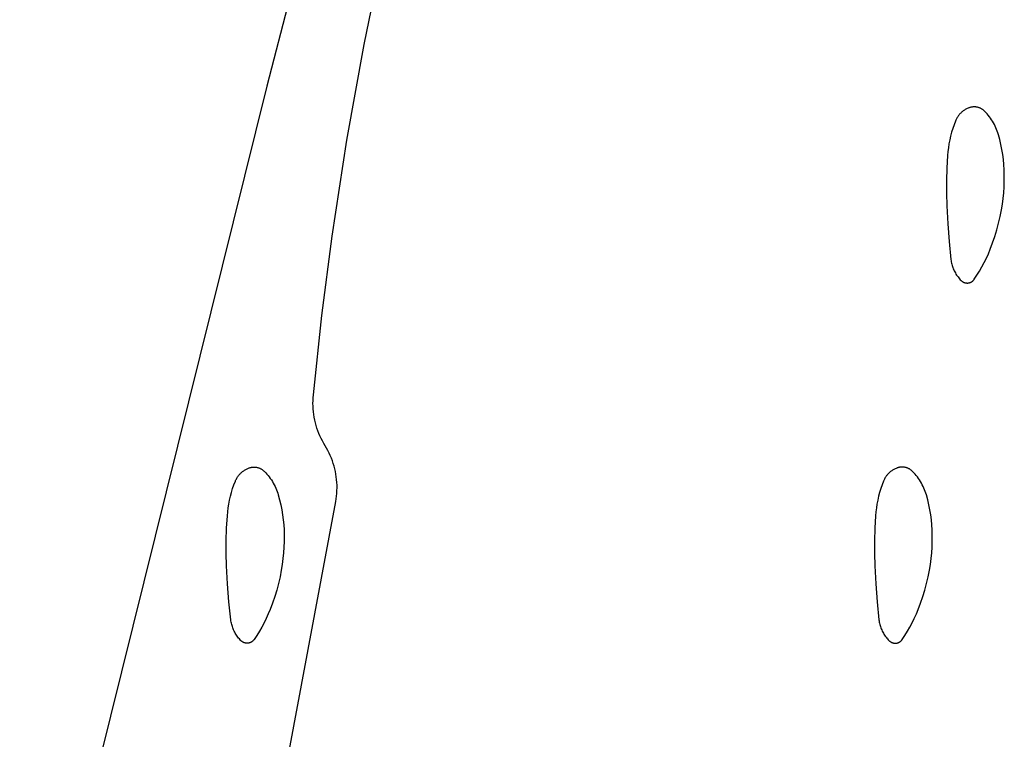
# Model space of a CAD drawing. Units: millimetres. Extents: x 36 to 1618, y -84 to 2175.
# Drawn here: x 1343 to 1357, y 1629 to 1639 of the extents above; entities that cross this region are included whole.
import ezdxf

# ---------------------------------------------------------------- set-up
doc = ezdxf.new("R2010")
doc.units = ezdxf.units.MM
doc.header["$MEASUREMENT"] = 0
doc.layers.add('Default', color=18, linetype='Continuous', true_color=0x000000)

msp = doc.modelspace()

# ---------------------------------------------------------------- linework, layer by layer
at = {"layer": 'Default'}
for p, q in [((1350.78469, 1654.1284), (1346.63885, 1638.07868)), ((1347.98756, 1638.65505), (1348.29261, 1640.14211)), ((1347.74787, 1637.32835), (1347.98756, 1638.65505)), ((1346.63885, 1638.07868), (1343.20625, 1624.25075)), ((1356.25149, 1637.67868), (1356.24457, 1637.66997)), ((1356.25871, 1637.68715), (1356.25149, 1637.67868)), ((1356.26621, 1637.69537), (1356.25871, 1637.68715)), ((1356.27399, 1637.70333), (1356.26621, 1637.69537)), ((1356.28203, 1637.71101), (1356.27399, 1637.70333)), ((1356.29034, 1637.71842), (1356.28203, 1637.71101)), ((1356.29889, 1637.72554), (1356.29034, 1637.71842)), ((1356.30768, 1637.73236), (1356.29889, 1637.72554)), ((1356.3167, 1637.73888), (1356.30768, 1637.73236)), ((1356.32594, 1637.74509), (1356.3167, 1637.73888)), ((1356.33538, 1637.75097), (1356.32594, 1637.74509)), ((1356.34502, 1637.75653), (1356.33538, 1637.75097)), ((1356.35485, 1637.76176), (1356.34502, 1637.75653)), ((1356.36484, 1637.76664), (1356.35485, 1637.76176)), ((1356.375, 1637.77119), (1356.36484, 1637.76664)), ((1356.38531, 1637.77538), (1356.375, 1637.77119)), ((1356.39184, 1637.77778), (1356.38531, 1637.77538)), ((1356.39845, 1637.77996), (1356.39184, 1637.77778)), ((1356.40513, 1637.78191), (1356.39845, 1637.77996)), ((1356.41187, 1637.78363), (1356.40513, 1637.78191)), ((1356.41867, 1637.78513), (1356.41187, 1637.78363)), ((1356.42551, 1637.78639), (1356.41867, 1637.78513)), ((1356.43239, 1637.78742), (1356.42551, 1637.78639)), ((1356.43931, 1637.78821), (1356.43239, 1637.78742)), ((1356.44624, 1637.78877), (1356.43931, 1637.78821)), ((1356.45319, 1637.7891), (1356.44624, 1637.78877)), ((1356.46015, 1637.78919), (1356.45319, 1637.7891)), ((1356.46711, 1637.78904), (1356.46015, 1637.78919)), ((1356.47406, 1637.78865), (1356.46711, 1637.78904)), ((1356.48099, 1637.78803), (1356.47406, 1637.78865)), ((1356.48789, 1637.78718), (1356.48099, 1637.78803)), ((1356.49477, 1637.78609), (1356.48789, 1637.78718)), ((1356.5016, 1637.78477), (1356.49477, 1637.78609)), ((1356.50838, 1637.78321), (1356.5016, 1637.78477)), ((1356.51511, 1637.78143), (1356.50838, 1637.78321)), ((1356.52177, 1637.77942), (1356.51511, 1637.78143)), ((1356.52836, 1637.77719), (1356.52177, 1637.77942)), ((1356.53487, 1637.77473), (1356.52836, 1637.77719)), ((1356.5413, 1637.77205), (1356.53487, 1637.77473)), ((1356.54762, 1637.76916), (1356.5413, 1637.77205)), ((1356.55385, 1637.76605), (1356.54762, 1637.76916)), ((1356.55997, 1637.76274), (1356.55385, 1637.76605)), ((1356.56597, 1637.75921), (1356.55997, 1637.76274)), ((1356.57185, 1637.75549), (1356.56597, 1637.75921)), ((1356.5776, 1637.75157), (1356.57185, 1637.75549)), ((1356.58321, 1637.74745), (1356.5776, 1637.75157)), ((1356.58868, 1637.74315), (1356.58321, 1637.74745)), ((1356.594, 1637.73867), (1356.58868, 1637.74315)), ((1356.59916, 1637.734), (1356.594, 1637.73867)), ((1356.60417, 1637.72917), (1356.59916, 1637.734)), ((1356.62195, 1637.71077), (1356.60417, 1637.72917)), ((1356.63911, 1637.69179), (1356.62195, 1637.71077)), ((1356.65563, 1637.67225), (1356.63911, 1637.69179)), ((1356.18113, 1637.54148), (1356.16336, 1637.48949)), ((1356.20067, 1637.59284), (1356.18113, 1637.54148)), ((1356.20498, 1637.6031), (1356.20067, 1637.59284)), ((1356.20963, 1637.6132), (1356.20498, 1637.6031)), ((1356.21464, 1637.62314), (1356.20963, 1637.6132)), ((1356.21997, 1637.63291), (1356.21464, 1637.62314)), ((1356.22564, 1637.64248), (1356.21997, 1637.63291)), ((1356.23164, 1637.65186), (1356.22564, 1637.64248)), ((1356.23795, 1637.66102), (1356.23164, 1637.65186)), ((1356.24457, 1637.66997), (1356.23795, 1637.66102)), ((1356.67147, 1637.65216), (1356.65563, 1637.67225)), ((1356.68664, 1637.63156), (1356.67147, 1637.65216)), ((1356.70111, 1637.61045), (1356.68664, 1637.63156)), ((1356.71486, 1637.58888), (1356.70111, 1637.61045)), ((1356.72788, 1637.56685), (1356.71486, 1637.58888)), ((1356.74015, 1637.5444), (1356.72788, 1637.56685)), ((1356.75166, 1637.52155), (1356.74015, 1637.5444)), ((1356.14737, 1637.43692), (1356.1332, 1637.38383)), ((1356.16336, 1637.48949), (1356.14737, 1637.43692)), ((1356.7624, 1637.49833), (1356.75166, 1637.52155)), ((1356.77236, 1637.47476), (1356.7624, 1637.49833)), ((1356.78152, 1637.45087), (1356.77236, 1637.47476)), ((1356.78987, 1637.42668), (1356.78152, 1637.45087)), ((1356.79741, 1637.40223), (1356.78987, 1637.42668)), ((1347.54507, 1635.99552), (1347.74787, 1637.32835)), ((1356.11034, 1637.27636), (1356.10168, 1637.2221)), ((1356.12085, 1637.33029), (1356.11034, 1637.27636)), ((1356.1332, 1637.38383), (1356.12085, 1637.33029)), ((1356.81585, 1637.33428), (1356.79741, 1637.40223)), ((1356.83194, 1637.26573), (1356.81585, 1637.33428)), ((1356.09488, 1637.16757), (1356.08994, 1637.11285)), ((1356.10168, 1637.2221), (1356.09488, 1637.16757)), ((1356.84567, 1637.19667), (1356.83194, 1637.26573)), ((1356.857, 1637.12717), (1356.84567, 1637.19667)), ((1356.08994, 1637.11285), (1356.07976, 1636.93899)), ((1356.86594, 1637.05733), (1356.857, 1637.12717)), ((1356.87247, 1636.98722), (1356.86594, 1637.05733)), ((1356.07976, 1636.93899), (1356.07453, 1636.76491)), ((1356.87658, 1636.91693), (1356.87247, 1636.98722)), ((1356.87863, 1636.83697), (1356.87658, 1636.91693)), ((1356.07453, 1636.76491), (1356.07426, 1636.59076)), ((1356.87533, 1636.67706), (1356.87822, 1636.75699)), ((1356.87822, 1636.75699), (1356.87863, 1636.83697)), ((1356.07426, 1636.59076), (1356.07895, 1636.41667)), ((1356.86215, 1636.51765), (1356.86997, 1636.59725)), ((1356.86997, 1636.59725), (1356.87533, 1636.67706)), ((1356.85187, 1636.43833), (1356.86215, 1636.51765)), ((1356.07895, 1636.41667), (1356.09236, 1636.16742)), ((1356.821, 1636.26618), (1356.83915, 1636.35937)), ((1356.83915, 1636.35937), (1356.85187, 1636.43833)), ((1356.79967, 1636.17366), (1356.821, 1636.26618)), ((1356.09236, 1636.16742), (1356.11205, 1635.9186)), ((1356.74758, 1635.99108), (1356.77519, 1636.08192)), ((1356.77519, 1636.08192), (1356.79967, 1636.17366)), ((1347.40401, 1634.89395), (1347.54507, 1635.99552)), ((1356.11205, 1635.9186), (1356.13799, 1635.67034)), ((1356.68311, 1635.8125), (1356.71687, 1635.90124)), ((1356.71687, 1635.90124), (1356.74758, 1635.99108)), ((1356.65705, 1635.75018), (1356.68311, 1635.8125)), ((1356.13799, 1635.67034), (1356.14019, 1635.65398)), ((1356.14019, 1635.65398), (1356.14293, 1635.63769)), ((1356.14293, 1635.63769), (1356.14622, 1635.62151)), ((1356.56752, 1635.56847), (1356.59923, 1635.62811)), ((1356.59923, 1635.62811), (1356.62908, 1635.6887)), ((1356.62908, 1635.6887), (1356.65705, 1635.75018)), ((1356.14622, 1635.62151), (1356.15004, 1635.60544)), ((1356.15004, 1635.60544), (1356.15441, 1635.58951)), ((1356.15441, 1635.58951), (1356.1593, 1635.57374)), ((1356.1593, 1635.57374), (1356.16471, 1635.55814)), ((1356.16471, 1635.55814), (1356.17064, 1635.54272)), ((1356.17064, 1635.54272), (1356.17709, 1635.52752)), ((1356.17709, 1635.52752), (1356.18404, 1635.51254)), ((1356.18404, 1635.51254), (1356.19148, 1635.4978)), ((1356.19148, 1635.4978), (1356.19942, 1635.48331)), ((1356.49865, 1635.45227), (1356.53398, 1635.50984)), ((1356.53398, 1635.50984), (1356.56752, 1635.56847)), ((1356.19942, 1635.48331), (1356.20783, 1635.4691)), ((1356.20783, 1635.4691), (1356.21672, 1635.45518)), ((1356.21672, 1635.45518), (1356.22606, 1635.44157)), ((1356.22606, 1635.44157), (1356.23586, 1635.42827)), ((1356.23586, 1635.42827), (1356.24609, 1635.41531)), ((1356.24609, 1635.41531), (1356.25676, 1635.4027)), ((1356.25676, 1635.4027), (1356.26783, 1635.39045)), ((1356.26783, 1635.39045), (1356.27931, 1635.37858)), ((1356.27931, 1635.37858), (1356.28226, 1635.37573)), ((1356.28226, 1635.37573), (1356.28531, 1635.37299)), ((1356.28531, 1635.37299), (1356.28844, 1635.37035)), ((1356.28844, 1635.37035), (1356.29167, 1635.36782)), ((1356.29167, 1635.36782), (1356.29498, 1635.36541)), ((1356.29498, 1635.36541), (1356.29837, 1635.36311)), ((1356.29837, 1635.36311), (1356.30184, 1635.36093)), ((1356.30184, 1635.36093), (1356.30538, 1635.35887)), ((1356.30538, 1635.35887), (1356.30899, 1635.35693)), ((1356.30899, 1635.35693), (1356.31267, 1635.35512)), ((1356.31267, 1635.35512), (1356.31641, 1635.35344)), ((1356.4082, 1635.3526), (1356.41197, 1635.35421)), ((1356.41197, 1635.35421), (1356.41568, 1635.35596)), ((1356.41568, 1635.35596), (1356.41932, 1635.35783)), ((1356.41932, 1635.35783), (1356.4229, 1635.35982)), ((1356.4229, 1635.35982), (1356.42641, 1635.36194)), ((1356.42641, 1635.36194), (1356.42985, 1635.36417)), ((1356.42985, 1635.36417), (1356.4332, 1635.36653)), ((1356.4332, 1635.36653), (1356.43647, 1635.36899)), ((1356.43647, 1635.36899), (1356.43966, 1635.37157)), ((1356.43966, 1635.37157), (1356.44275, 1635.37426)), ((1356.44275, 1635.37426), (1356.44575, 1635.37705)), ((1356.44575, 1635.37705), (1356.44865, 1635.37995)), ((1356.44865, 1635.37995), (1356.45145, 1635.38294)), ((1356.45145, 1635.38294), (1356.45414, 1635.38603)), ((1356.45414, 1635.38603), (1356.45673, 1635.38921)), ((1356.45673, 1635.38921), (1356.4592, 1635.39247)), ((1356.4592, 1635.39247), (1356.46156, 1635.39582)), ((1356.46156, 1635.39582), (1356.49865, 1635.45227)), ((1356.31641, 1635.35344), (1356.3202, 1635.35189)), ((1356.3202, 1635.35189), (1356.32404, 1635.35047)), ((1356.32404, 1635.35047), (1356.32793, 1635.34918)), ((1356.32793, 1635.34918), (1356.33186, 1635.34803)), ((1356.33186, 1635.34803), (1356.33583, 1635.34701)), ((1356.33583, 1635.34701), (1356.33984, 1635.34613)), ((1356.33984, 1635.34613), (1356.34387, 1635.34539)), ((1356.34387, 1635.34539), (1356.34792, 1635.34479)), ((1356.34792, 1635.34479), (1356.35199, 1635.34433)), ((1356.35199, 1635.34433), (1356.35608, 1635.34401)), ((1356.35608, 1635.34401), (1356.36017, 1635.34383)), ((1356.36017, 1635.34383), (1356.36427, 1635.34379)), ((1356.36427, 1635.34379), (1356.36837, 1635.3439)), ((1356.36837, 1635.3439), (1356.37246, 1635.34414)), ((1356.37246, 1635.34414), (1356.37654, 1635.34453)), ((1356.37654, 1635.34453), (1356.3806, 1635.34505)), ((1356.3806, 1635.34505), (1356.38464, 1635.34572)), ((1356.38464, 1635.34572), (1356.38866, 1635.34653)), ((1356.38866, 1635.34653), (1356.39265, 1635.34747)), ((1356.39265, 1635.34747), (1356.3966, 1635.34855)), ((1356.3966, 1635.34855), (1356.40051, 1635.34977)), ((1356.40051, 1635.34977), (1356.40438, 1635.35112)), ((1356.40438, 1635.35112), (1356.4082, 1635.3526)), ((1347.28452, 1633.78983), (1347.40401, 1634.89395)), ((1347.27958, 1633.71236), (1347.28138, 1633.75114)), ((1347.28138, 1633.75114), (1347.28452, 1633.78983)), ((1347.2791, 1633.67354), (1347.27958, 1633.71236)), ((1347.27995, 1633.63473), (1347.2791, 1633.67354)), ((1347.28214, 1633.59597), (1347.27995, 1633.63473)), ((1347.28565, 1633.5573), (1347.28214, 1633.59597)), ((1347.29049, 1633.51878), (1347.28565, 1633.5573)), ((1347.29664, 1633.48045), (1347.29049, 1633.51878)), ((1347.3041, 1633.44236), (1347.29664, 1633.48045)), ((1347.31287, 1633.40454), (1347.3041, 1633.44236)), ((1347.32293, 1633.36704), (1347.31287, 1633.40454)), ((1347.33427, 1633.32991), (1347.32293, 1633.36704)), ((1347.34687, 1633.2932), (1347.33427, 1633.32991)), ((1347.36073, 1633.25693), (1347.34687, 1633.2932)), ((1347.37582, 1633.22116), (1347.36073, 1633.25693)), ((1347.39212, 1633.18593), (1347.37582, 1633.22116)), ((1347.40963, 1633.15128), (1347.39212, 1633.18593)), ((1347.42832, 1633.11725), (1347.40963, 1633.15128)), ((1347.44816, 1633.08389), (1347.42832, 1633.11725)), ((1347.46778, 1633.05087), (1347.44816, 1633.08389)), ((1347.48624, 1633.01719), (1347.46778, 1633.05087)), ((1347.50351, 1632.98288), (1347.48624, 1633.01719)), ((1347.51958, 1632.948), (1347.50351, 1632.98288)), ((1347.53443, 1632.91258), (1347.51958, 1632.948)), ((1347.54804, 1632.87666), (1347.53443, 1632.91258)), ((1346.33538, 1632.75097), (1346.34502, 1632.75653)), ((1346.34502, 1632.75653), (1346.35485, 1632.76176)), ((1346.35485, 1632.76176), (1346.36484, 1632.76664)), ((1346.36484, 1632.76664), (1346.375, 1632.77119)), ((1346.375, 1632.77119), (1346.38531, 1632.77538)), ((1346.38531, 1632.77538), (1346.39184, 1632.77778)), ((1346.39184, 1632.77778), (1346.39845, 1632.77996)), ((1346.39845, 1632.77996), (1346.40513, 1632.78191)), ((1346.40513, 1632.78191), (1346.41187, 1632.78363)), ((1346.41187, 1632.78363), (1346.41867, 1632.78513)), ((1346.41867, 1632.78513), (1346.42551, 1632.78639)), ((1346.42551, 1632.78639), (1346.43239, 1632.78742)), ((1346.43239, 1632.78742), (1346.43931, 1632.78821)), ((1346.43931, 1632.78821), (1346.44624, 1632.78877)), ((1346.44624, 1632.78877), (1346.45319, 1632.7891)), ((1346.45319, 1632.7891), (1346.46015, 1632.78919)), ((1346.46015, 1632.78919), (1346.46711, 1632.78904)), ((1346.46711, 1632.78904), (1346.47406, 1632.78865)), ((1346.47406, 1632.78865), (1346.48099, 1632.78803)), ((1346.48099, 1632.78803), (1346.48789, 1632.78718)), ((1346.48789, 1632.78718), (1346.49477, 1632.78609)), ((1346.49477, 1632.78609), (1346.5016, 1632.78477)), ((1346.5016, 1632.78477), (1346.50838, 1632.78321)), ((1346.50838, 1632.78321), (1346.51511, 1632.78143)), ((1346.51511, 1632.78143), (1346.52177, 1632.77942)), ((1346.52177, 1632.77942), (1346.52836, 1632.77719)), ((1346.52836, 1632.77719), (1346.53487, 1632.77473)), ((1346.53487, 1632.77473), (1346.5413, 1632.77205)), ((1346.5413, 1632.77205), (1346.54762, 1632.76916)), ((1346.54762, 1632.76916), (1346.55385, 1632.76605)), ((1346.55385, 1632.76605), (1346.55997, 1632.76274)), ((1346.55997, 1632.76274), (1346.56597, 1632.75921)), ((1346.56597, 1632.75921), (1346.57185, 1632.75549)), ((1347.56039, 1632.84029), (1347.54804, 1632.87666)), ((1347.57146, 1632.80352), (1347.56039, 1632.84029)), ((1347.58125, 1632.76638), (1347.57146, 1632.80352)), ((1347.58974, 1632.72892), (1347.58125, 1632.76638)), ((1355.34502, 1632.75653), (1355.33538, 1632.75097)), ((1355.35485, 1632.76176), (1355.34502, 1632.75653)), ((1355.36484, 1632.76664), (1355.35485, 1632.76176)), ((1355.375, 1632.77119), (1355.36484, 1632.76664)), ((1355.38531, 1632.77538), (1355.375, 1632.77119)), ((1355.39184, 1632.77778), (1355.38531, 1632.77538)), ((1355.39845, 1632.77996), (1355.39184, 1632.77778)), ((1355.40513, 1632.78191), (1355.39845, 1632.77996)), ((1355.41187, 1632.78363), (1355.40513, 1632.78191)), ((1355.41867, 1632.78513), (1355.41187, 1632.78363)), ((1355.42551, 1632.78639), (1355.41867, 1632.78513)), ((1355.43239, 1632.78742), (1355.42551, 1632.78639)), ((1355.43931, 1632.78821), (1355.43239, 1632.78742)), ((1355.44624, 1632.78877), (1355.43931, 1632.78821)), ((1355.45319, 1632.7891), (1355.44624, 1632.78877)), ((1355.46015, 1632.78919), (1355.45319, 1632.7891)), ((1355.46711, 1632.78904), (1355.46015, 1632.78919)), ((1355.47406, 1632.78865), (1355.46711, 1632.78904)), ((1355.48099, 1632.78803), (1355.47406, 1632.78865)), ((1355.48789, 1632.78718), (1355.48099, 1632.78803)), ((1355.49477, 1632.78609), (1355.48789, 1632.78718)), ((1355.5016, 1632.78477), (1355.49477, 1632.78609)), ((1355.50838, 1632.78321), (1355.5016, 1632.78477)), ((1355.51511, 1632.78143), (1355.50838, 1632.78321)), ((1355.52177, 1632.77942), (1355.51511, 1632.78143)), ((1355.52836, 1632.77719), (1355.52177, 1632.77942)), ((1355.53487, 1632.77473), (1355.52836, 1632.77719)), ((1355.5413, 1632.77205), (1355.53487, 1632.77473)), ((1355.54762, 1632.76916), (1355.5413, 1632.77205)), ((1355.55385, 1632.76605), (1355.54762, 1632.76916)), ((1355.55997, 1632.76274), (1355.55385, 1632.76605)), ((1355.56597, 1632.75921), (1355.55997, 1632.76274)), ((1355.57185, 1632.75549), (1355.56597, 1632.75921)), ((1346.20963, 1632.6132), (1346.21464, 1632.62314)), ((1346.21464, 1632.62314), (1346.21997, 1632.63291)), ((1346.21997, 1632.63291), (1346.22564, 1632.64248)), ((1346.22564, 1632.64248), (1346.23164, 1632.65186)), ((1346.23164, 1632.65186), (1346.23795, 1632.66102)), ((1346.23795, 1632.66102), (1346.24457, 1632.66997)), ((1346.24457, 1632.66997), (1346.25149, 1632.67868)), ((1346.25149, 1632.67868), (1346.25871, 1632.68715)), ((1346.25871, 1632.68715), (1346.26621, 1632.69537)), ((1346.26621, 1632.69537), (1346.27399, 1632.70333)), ((1346.27399, 1632.70333), (1346.28203, 1632.71101)), ((1346.28203, 1632.71101), (1346.29034, 1632.71842)), ((1346.29034, 1632.71842), (1346.29889, 1632.72554)), ((1346.29889, 1632.72554), (1346.30768, 1632.73236)), ((1346.30768, 1632.73236), (1346.3167, 1632.73888)), ((1346.3167, 1632.73888), (1346.32594, 1632.74509)), ((1346.32594, 1632.74509), (1346.33538, 1632.75097)), ((1346.57185, 1632.75549), (1346.5776, 1632.75157)), ((1346.5776, 1632.75157), (1346.58321, 1632.74745)), ((1346.58321, 1632.74745), (1346.58868, 1632.74315)), ((1346.58868, 1632.74315), (1346.594, 1632.73867)), ((1346.594, 1632.73867), (1346.59916, 1632.734)), ((1346.59916, 1632.734), (1346.60417, 1632.72917)), ((1346.60417, 1632.72917), (1346.62195, 1632.71077)), ((1346.62195, 1632.71077), (1346.63911, 1632.69179)), ((1346.63911, 1632.69179), (1346.65563, 1632.67225)), ((1346.65563, 1632.67225), (1346.67147, 1632.65216)), ((1346.67147, 1632.65216), (1346.68664, 1632.63156)), ((1346.68664, 1632.63156), (1346.70111, 1632.61045)), ((1347.59692, 1632.69119), (1347.58974, 1632.72892)), ((1347.60279, 1632.65323), (1347.59692, 1632.69119)), ((1347.60733, 1632.6151), (1347.60279, 1632.65323)), ((1355.21464, 1632.62314), (1355.20963, 1632.6132)), ((1355.21997, 1632.63291), (1355.21464, 1632.62314)), ((1355.22564, 1632.64248), (1355.21997, 1632.63291)), ((1355.23164, 1632.65186), (1355.22564, 1632.64248)), ((1355.23795, 1632.66102), (1355.23164, 1632.65186)), ((1355.24457, 1632.66997), (1355.23795, 1632.66102)), ((1355.25149, 1632.67868), (1355.24457, 1632.66997)), ((1355.25871, 1632.68715), (1355.25149, 1632.67868)), ((1355.26621, 1632.69537), (1355.25871, 1632.68715)), ((1355.27399, 1632.70333), (1355.26621, 1632.69537)), ((1355.28203, 1632.71101), (1355.27399, 1632.70333)), ((1355.29034, 1632.71842), (1355.28203, 1632.71101)), ((1355.29889, 1632.72554), (1355.29034, 1632.71842)), ((1355.30768, 1632.73236), (1355.29889, 1632.72554)), ((1355.3167, 1632.73888), (1355.30768, 1632.73236)), ((1355.32594, 1632.74509), (1355.3167, 1632.73888)), ((1355.33538, 1632.75097), (1355.32594, 1632.74509)), ((1355.5776, 1632.75157), (1355.57185, 1632.75549)), ((1355.58321, 1632.74745), (1355.5776, 1632.75157)), ((1355.58868, 1632.74315), (1355.58321, 1632.74745)), ((1355.594, 1632.73867), (1355.58868, 1632.74315)), ((1355.59916, 1632.734), (1355.594, 1632.73867)), ((1355.60417, 1632.72917), (1355.59916, 1632.734)), ((1355.62195, 1632.71077), (1355.60417, 1632.72917)), ((1355.63911, 1632.69179), (1355.62195, 1632.71077)), ((1355.65563, 1632.67225), (1355.63911, 1632.69179)), ((1355.67147, 1632.65216), (1355.65563, 1632.67225)), ((1355.68664, 1632.63156), (1355.67147, 1632.65216)), ((1355.70111, 1632.61045), (1355.68664, 1632.63156)), ((1346.14737, 1632.43692), (1346.16336, 1632.48949)), ((1346.16336, 1632.48949), (1346.18113, 1632.54148)), ((1346.18113, 1632.54148), (1346.20067, 1632.59284)), ((1346.20067, 1632.59284), (1346.20498, 1632.6031)), ((1346.20498, 1632.6031), (1346.20963, 1632.6132)), ((1346.70111, 1632.61045), (1346.71486, 1632.58888)), ((1346.71486, 1632.58888), (1346.72788, 1632.56685)), ((1346.72788, 1632.56685), (1346.74015, 1632.5444)), ((1346.74015, 1632.5444), (1346.75166, 1632.52155)), ((1346.75166, 1632.52155), (1346.7624, 1632.49833)), ((1346.7624, 1632.49833), (1346.77236, 1632.47476)), ((1347.61053, 1632.57682), (1347.60733, 1632.6151)), ((1347.61241, 1632.53846), (1347.61053, 1632.57682)), ((1347.61215, 1632.46166), (1347.61295, 1632.50006)), ((1347.61295, 1632.50006), (1347.61241, 1632.53846)), ((1355.16336, 1632.48949), (1355.14737, 1632.43692)), ((1355.18113, 1632.54148), (1355.16336, 1632.48949)), ((1355.20067, 1632.59284), (1355.18113, 1632.54148)), ((1355.20498, 1632.6031), (1355.20067, 1632.59284)), ((1355.20963, 1632.6132), (1355.20498, 1632.6031)), ((1355.71486, 1632.58888), (1355.70111, 1632.61045)), ((1355.72788, 1632.56685), (1355.71486, 1632.58888)), ((1355.74015, 1632.5444), (1355.72788, 1632.56685)), ((1355.75166, 1632.52155), (1355.74015, 1632.5444)), ((1355.7624, 1632.49833), (1355.75166, 1632.52155)), ((1355.77236, 1632.47476), (1355.7624, 1632.49833)), ((1346.12085, 1632.33029), (1346.1332, 1632.38383)), ((1346.1332, 1632.38383), (1346.14737, 1632.43692)), ((1346.77236, 1632.47476), (1346.78152, 1632.45087)), ((1346.78152, 1632.45087), (1346.78987, 1632.42668)), ((1346.78987, 1632.42668), (1346.79741, 1632.40223)), ((1346.79741, 1632.40223), (1346.81585, 1632.33428)), ((1347.59564, 1632.30904), (1347.60176, 1632.34695)), ((1347.60176, 1632.34695), (1347.60655, 1632.38506)), ((1347.60655, 1632.38506), (1347.61002, 1632.42331)), ((1347.61002, 1632.42331), (1347.61215, 1632.46166)), ((1355.1332, 1632.38383), (1355.12085, 1632.33029)), ((1355.14737, 1632.43692), (1355.1332, 1632.38383)), ((1355.78152, 1632.45087), (1355.77236, 1632.47476)), ((1355.78987, 1632.42668), (1355.78152, 1632.45087)), ((1355.79741, 1632.40223), (1355.78987, 1632.42668)), ((1355.81585, 1632.33428), (1355.79741, 1632.40223)), ((1346.09488, 1632.16757), (1346.10168, 1632.2221)), ((1346.10168, 1632.2221), (1346.11034, 1632.27636)), ((1346.11034, 1632.27636), (1346.12085, 1632.33029)), ((1346.81585, 1632.33428), (1346.83194, 1632.26573)), ((1346.82778, 1628.19188), (1347.59564, 1632.30904)), ((1346.83194, 1632.26573), (1346.84567, 1632.19667)), ((1355.10168, 1632.2221), (1355.09488, 1632.16757)), ((1355.11034, 1632.27636), (1355.10168, 1632.2221)), ((1355.12085, 1632.33029), (1355.11034, 1632.27636)), ((1355.83194, 1632.26573), (1355.81585, 1632.33428)), ((1355.84567, 1632.19667), (1355.83194, 1632.26573)), ((1346.07976, 1631.93899), (1346.08994, 1632.11285)), ((1346.08994, 1632.11285), (1346.09488, 1632.16757)), ((1346.84567, 1632.19667), (1346.857, 1632.12717)), ((1346.857, 1632.12717), (1346.86594, 1632.05733)), ((1355.08994, 1632.11285), (1355.07976, 1631.93899)), ((1355.09488, 1632.16757), (1355.08994, 1632.11285)), ((1355.857, 1632.12717), (1355.84567, 1632.19667)), ((1355.86594, 1632.05733), (1355.857, 1632.12717)), ((1346.07453, 1631.76491), (1346.07976, 1631.93899)), ((1346.86594, 1632.05733), (1346.87247, 1631.98722)), ((1346.87247, 1631.98722), (1346.87658, 1631.91693)), ((1355.07976, 1631.93899), (1355.07453, 1631.76491)), ((1355.87247, 1631.98722), (1355.86594, 1632.05733)), ((1355.87658, 1631.91693), (1355.87247, 1631.98722)), ((1346.87658, 1631.91693), (1346.87863, 1631.83697)), ((1346.87863, 1631.83697), (1346.87822, 1631.75699)), ((1355.87863, 1631.83697), (1355.87658, 1631.91693)), ((1355.87822, 1631.75699), (1355.87863, 1631.83697)), ((1346.07426, 1631.59076), (1346.07453, 1631.76491)), ((1346.87533, 1631.67706), (1346.86997, 1631.59725)), ((1346.87822, 1631.75699), (1346.87533, 1631.67706)), ((1355.07453, 1631.76491), (1355.07426, 1631.59076)), ((1355.86997, 1631.59725), (1355.87533, 1631.67706)), ((1355.87533, 1631.67706), (1355.87822, 1631.75699)), ((1346.07895, 1631.41667), (1346.07426, 1631.59076)), ((1346.86997, 1631.59725), (1346.86215, 1631.51765)), ((1355.07426, 1631.59076), (1355.07895, 1631.41667)), ((1355.86215, 1631.51765), (1355.86997, 1631.59725)), ((1346.09236, 1631.16742), (1346.07895, 1631.41667)), ((1346.85187, 1631.43833), (1346.83915, 1631.35937)), ((1346.86215, 1631.51765), (1346.85187, 1631.43833)), ((1355.07895, 1631.41667), (1355.09236, 1631.16742)), ((1355.83915, 1631.35937), (1355.85187, 1631.43833)), ((1355.85187, 1631.43833), (1355.86215, 1631.51765)), ((1346.821, 1631.26618), (1346.79967, 1631.17366)), ((1346.83915, 1631.35937), (1346.821, 1631.26618)), ((1355.79967, 1631.17366), (1355.821, 1631.26618)), ((1355.821, 1631.26618), (1355.83915, 1631.35937)), ((1346.11205, 1630.9186), (1346.09236, 1631.16742)), ((1346.79967, 1631.17366), (1346.77519, 1631.08192)), ((1355.09236, 1631.16742), (1355.11205, 1630.9186)), ((1355.77519, 1631.08192), (1355.79967, 1631.17366)), ((1346.74758, 1630.99108), (1346.71687, 1630.90124)), ((1346.77519, 1631.08192), (1346.74758, 1630.99108)), ((1355.71687, 1630.90124), (1355.74758, 1630.99108)), ((1355.74758, 1630.99108), (1355.77519, 1631.08192)), ((1346.13799, 1630.67034), (1346.11205, 1630.9186)), ((1346.71687, 1630.90124), (1346.68311, 1630.8125)), ((1355.11205, 1630.9186), (1355.13799, 1630.67034)), ((1355.68311, 1630.8125), (1355.71687, 1630.90124)), ((1346.65705, 1630.75018), (1346.62908, 1630.6887)), ((1346.68311, 1630.8125), (1346.65705, 1630.75018)), ((1355.62908, 1630.6887), (1355.65705, 1630.75018)), ((1355.65705, 1630.75018), (1355.68311, 1630.8125)), ((1346.14019, 1630.65398), (1346.13799, 1630.67034)), ((1346.14293, 1630.63769), (1346.14019, 1630.65398)), ((1346.14622, 1630.62151), (1346.14293, 1630.63769)), ((1346.15004, 1630.60544), (1346.14622, 1630.62151)), ((1346.15441, 1630.58951), (1346.15004, 1630.60544)), ((1346.1593, 1630.57374), (1346.15441, 1630.58951)), ((1346.16471, 1630.55814), (1346.1593, 1630.57374)), ((1346.56752, 1630.56847), (1346.53398, 1630.50984)), ((1346.59923, 1630.62811), (1346.56752, 1630.56847)), ((1346.62908, 1630.6887), (1346.59923, 1630.62811)), ((1355.13799, 1630.67034), (1355.14019, 1630.65398)), ((1355.14019, 1630.65398), (1355.14293, 1630.63769)), ((1355.14293, 1630.63769), (1355.14622, 1630.62151)), ((1355.14622, 1630.62151), (1355.15004, 1630.60544)), ((1355.15004, 1630.60544), (1355.15441, 1630.58951)), ((1355.15441, 1630.58951), (1355.1593, 1630.57374)), ((1355.1593, 1630.57374), (1355.16471, 1630.55814)), ((1355.53398, 1630.50984), (1355.56752, 1630.56847)), ((1355.56752, 1630.56847), (1355.59923, 1630.62811)), ((1355.59923, 1630.62811), (1355.62908, 1630.6887)), ((1346.17064, 1630.54272), (1346.16471, 1630.55814)), ((1346.17709, 1630.52752), (1346.17064, 1630.54272)), ((1346.18404, 1630.51254), (1346.17709, 1630.52752)), ((1346.19148, 1630.4978), (1346.18404, 1630.51254)), ((1346.19942, 1630.48331), (1346.19148, 1630.4978)), ((1346.20783, 1630.4691), (1346.19942, 1630.48331)), ((1346.21672, 1630.45518), (1346.20783, 1630.4691)), ((1346.22606, 1630.44157), (1346.21672, 1630.45518)), ((1346.23586, 1630.42827), (1346.22606, 1630.44157)), ((1346.49865, 1630.45227), (1346.46156, 1630.39582)), ((1346.53398, 1630.50984), (1346.49865, 1630.45227)), ((1355.16471, 1630.55814), (1355.17064, 1630.54272)), ((1355.17064, 1630.54272), (1355.17709, 1630.52752)), ((1355.17709, 1630.52752), (1355.18404, 1630.51254)), ((1355.18404, 1630.51254), (1355.19148, 1630.4978)), ((1355.19148, 1630.4978), (1355.19942, 1630.48331)), ((1355.19942, 1630.48331), (1355.20783, 1630.4691)), ((1355.20783, 1630.4691), (1355.21672, 1630.45518)), ((1355.21672, 1630.45518), (1355.22606, 1630.44157)), ((1355.22606, 1630.44157), (1355.23586, 1630.42827)), ((1355.46156, 1630.39582), (1355.49865, 1630.45227)), ((1355.49865, 1630.45227), (1355.53398, 1630.50984)), ((1346.24609, 1630.41531), (1346.23586, 1630.42827)), ((1346.25676, 1630.4027), (1346.24609, 1630.41531)), ((1346.26783, 1630.39045), (1346.25676, 1630.4027)), ((1346.27931, 1630.37858), (1346.26783, 1630.39045)), ((1346.28226, 1630.37573), (1346.27931, 1630.37858)), ((1346.28531, 1630.37299), (1346.28226, 1630.37573)), ((1346.28844, 1630.37035), (1346.28531, 1630.37299)), ((1346.29167, 1630.36782), (1346.28844, 1630.37035)), ((1346.29498, 1630.36541), (1346.29167, 1630.36782)), ((1346.29837, 1630.36311), (1346.29498, 1630.36541)), ((1346.30184, 1630.36093), (1346.29837, 1630.36311)), ((1346.30538, 1630.35887), (1346.30184, 1630.36093)), ((1346.30899, 1630.35693), (1346.30538, 1630.35887)), ((1346.31267, 1630.35512), (1346.30899, 1630.35693)), ((1346.31641, 1630.35344), (1346.31267, 1630.35512)), ((1346.3202, 1630.35189), (1346.31641, 1630.35344)), ((1346.32404, 1630.35047), (1346.3202, 1630.35189)), ((1346.32793, 1630.34918), (1346.32404, 1630.35047)), ((1346.33186, 1630.34803), (1346.32793, 1630.34918)), ((1346.33583, 1630.34701), (1346.33186, 1630.34803)), ((1346.33984, 1630.34613), (1346.33583, 1630.34701)), ((1346.34387, 1630.34539), (1346.33984, 1630.34613)), ((1346.34792, 1630.34479), (1346.34387, 1630.34539)), ((1346.35199, 1630.34433), (1346.34792, 1630.34479)), ((1346.35608, 1630.34401), (1346.35199, 1630.34433)), ((1346.36017, 1630.34383), (1346.35608, 1630.34401)), ((1346.36427, 1630.34379), (1346.36017, 1630.34383)), ((1346.36837, 1630.3439), (1346.36427, 1630.34379)), ((1346.37246, 1630.34414), (1346.36837, 1630.3439)), ((1346.37654, 1630.34453), (1346.37246, 1630.34414)), ((1346.3806, 1630.34505), (1346.37654, 1630.34453)), ((1346.38464, 1630.34572), (1346.3806, 1630.34505)), ((1346.38866, 1630.34653), (1346.38464, 1630.34572)), ((1346.39265, 1630.34747), (1346.38866, 1630.34653)), ((1346.3966, 1630.34855), (1346.39265, 1630.34747)), ((1346.40051, 1630.34977), (1346.3966, 1630.34855)), ((1346.40438, 1630.35112), (1346.40051, 1630.34977)), ((1346.4082, 1630.3526), (1346.40438, 1630.35112)), ((1346.41197, 1630.35421), (1346.4082, 1630.3526)), ((1346.41568, 1630.35596), (1346.41197, 1630.35421)), ((1346.41932, 1630.35783), (1346.41568, 1630.35596)), ((1346.4229, 1630.35982), (1346.41932, 1630.35783)), ((1346.42641, 1630.36194), (1346.4229, 1630.35982)), ((1346.42985, 1630.36417), (1346.42641, 1630.36194)), ((1346.4332, 1630.36653), (1346.42985, 1630.36417)), ((1346.43647, 1630.36899), (1346.4332, 1630.36653)), ((1346.43966, 1630.37157), (1346.43647, 1630.36899)), ((1346.44275, 1630.37426), (1346.43966, 1630.37157)), ((1346.44575, 1630.37705), (1346.44275, 1630.37426)), ((1346.44865, 1630.37995), (1346.44575, 1630.37705)), ((1346.45145, 1630.38294), (1346.44865, 1630.37995)), ((1346.45414, 1630.38603), (1346.45145, 1630.38294)), ((1346.45673, 1630.38921), (1346.45414, 1630.38603)), ((1346.4592, 1630.39247), (1346.45673, 1630.38921)), ((1346.46156, 1630.39582), (1346.4592, 1630.39247)), ((1355.23586, 1630.42827), (1355.24609, 1630.41531)), ((1355.24609, 1630.41531), (1355.25676, 1630.4027)), ((1355.25676, 1630.4027), (1355.26783, 1630.39045)), ((1355.26783, 1630.39045), (1355.27931, 1630.37858)), ((1355.27931, 1630.37858), (1355.28226, 1630.37573)), ((1355.28226, 1630.37573), (1355.28531, 1630.37299)), ((1355.28531, 1630.37299), (1355.28844, 1630.37035)), ((1355.28844, 1630.37035), (1355.29167, 1630.36782)), ((1355.29167, 1630.36782), (1355.29498, 1630.36541)), ((1355.29498, 1630.36541), (1355.29837, 1630.36311)), ((1355.29837, 1630.36311), (1355.30184, 1630.36093)), ((1355.30184, 1630.36093), (1355.30538, 1630.35887)), ((1355.30538, 1630.35887), (1355.30899, 1630.35693)), ((1355.30899, 1630.35693), (1355.31267, 1630.35512)), ((1355.31267, 1630.35512), (1355.31641, 1630.35344)), ((1355.31641, 1630.35344), (1355.3202, 1630.35189)), ((1355.3202, 1630.35189), (1355.32404, 1630.35047)), ((1355.32404, 1630.35047), (1355.32793, 1630.34918)), ((1355.32793, 1630.34918), (1355.33186, 1630.34803)), ((1355.33186, 1630.34803), (1355.33583, 1630.34701)), ((1355.33583, 1630.34701), (1355.33984, 1630.34613)), ((1355.33984, 1630.34613), (1355.34387, 1630.34539)), ((1355.34387, 1630.34539), (1355.34792, 1630.34479)), ((1355.34792, 1630.34479), (1355.35199, 1630.34433)), ((1355.35199, 1630.34433), (1355.35608, 1630.34401)), ((1355.35608, 1630.34401), (1355.36017, 1630.34383)), ((1355.36017, 1630.34383), (1355.36427, 1630.34379)), ((1355.36427, 1630.34379), (1355.36837, 1630.3439)), ((1355.36837, 1630.3439), (1355.37246, 1630.34414)), ((1355.37246, 1630.34414), (1355.37654, 1630.34453)), ((1355.37654, 1630.34453), (1355.3806, 1630.34505)), ((1355.3806, 1630.34505), (1355.38464, 1630.34572)), ((1355.38464, 1630.34572), (1355.38866, 1630.34653)), ((1355.38866, 1630.34653), (1355.39265, 1630.34747)), ((1355.39265, 1630.34747), (1355.3966, 1630.34855)), ((1355.3966, 1630.34855), (1355.40051, 1630.34977)), ((1355.40051, 1630.34977), (1355.40438, 1630.35112)), ((1355.40438, 1630.35112), (1355.4082, 1630.3526)), ((1355.4082, 1630.3526), (1355.41197, 1630.35421)), ((1355.41197, 1630.35421), (1355.41568, 1630.35596)), ((1355.41568, 1630.35596), (1355.41932, 1630.35783)), ((1355.41932, 1630.35783), (1355.4229, 1630.35982)), ((1355.4229, 1630.35982), (1355.42641, 1630.36194)), ((1355.42641, 1630.36194), (1355.42985, 1630.36417)), ((1355.42985, 1630.36417), (1355.4332, 1630.36653)), ((1355.4332, 1630.36653), (1355.43647, 1630.36899)), ((1355.43647, 1630.36899), (1355.43966, 1630.37157)), ((1355.43966, 1630.37157), (1355.44275, 1630.37426)), ((1355.44275, 1630.37426), (1355.44575, 1630.37705)), ((1355.44575, 1630.37705), (1355.44865, 1630.37995)), ((1355.44865, 1630.37995), (1355.45145, 1630.38294)), ((1355.45145, 1630.38294), (1355.45414, 1630.38603)), ((1355.45414, 1630.38603), (1355.45673, 1630.38921)), ((1355.45673, 1630.38921), (1355.4592, 1630.39247)), ((1355.4592, 1630.39247), (1355.46156, 1630.39582))]:
    msp.add_line(p, q, dxfattribs=at)

doc.saveas('drawing.dxf')
